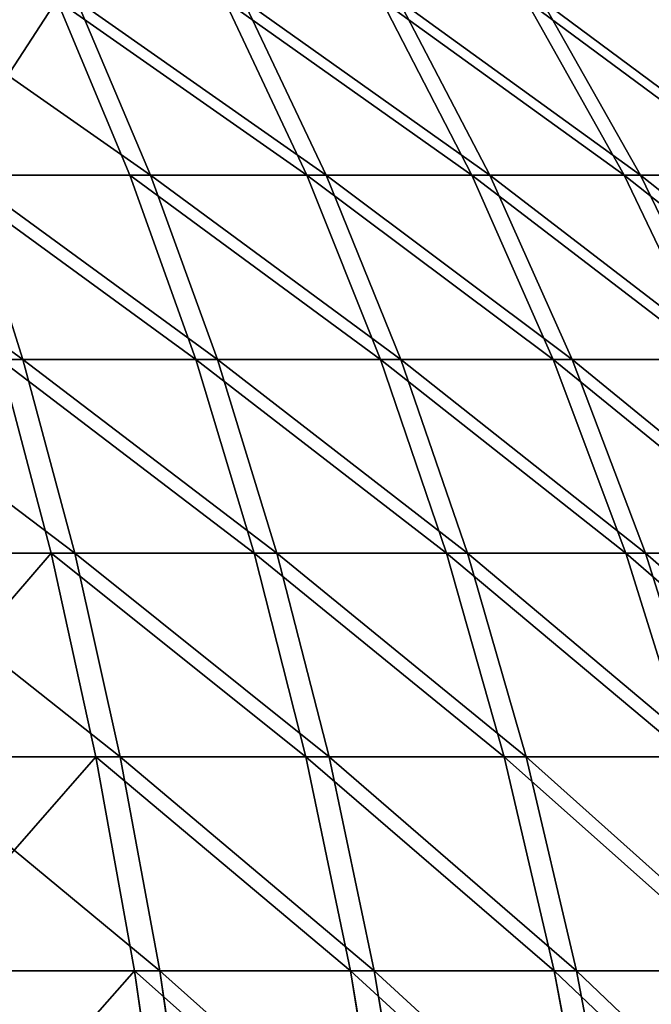
# Model space of a CAD drawing. Units: centimetres. Extents: x 213 to 656, y -178 to 216.
# Drawn here: x 380 to 380, y 64 to 64 of the extents above; entities that cross this region are included whole.
import ezdxf

# ---------------------------------------------------------------- set-up
doc = ezdxf.new("R2010")
doc.units = ezdxf.units.CM
doc.header["$LTSCALE"] = 2.54
doc.layers.get('0').update_dxf_attribs({"true_color": 0xff5454})

# ---------------------------------------------------------------- blocks, each defined once
blk = doc.blocks.new('3DGeom_2434_Defintion')
at = {"color": 0}
for p, q in [((-922.62, 924.37, -325.98), (-972.15, 854.27, -343.48)), ((-922.62, 924.37, -325.98), (-972.15, 854.27, -343.48)), ((-939.52, 854.27, -424.69), (-891.65, 924.37, -403.05)), ((-939.52, 854.27, -424.69), (-891.65, 924.37, -403.05)), ((-900.12, 854.27, -502.84), (-854.26, 924.37, -477.22)), ((-900.12, 854.27, -502.84), (-854.26, 924.37, -477.22)), ((-810.71, 924.37, -547.95), (-854.23, 854.27, -577.36)), ((-810.71, 924.37, -547.95), (-854.23, 854.27, -577.36)), ((440.53, 924.37, -873.75), (464.18, 854.27, -920.65)), ((440.53, 924.37, -873.75), (464.18, 854.27, -920.65)), ((540.58, 854.27, -877.97), (513.04, 924.37, -833.24)), ((540.58, 854.27, -877.97), (513.04, 924.37, -833.24)), ((613.09, 854.27, -828.96), (581.86, 924.37, -786.73)), ((613.09, 854.27, -828.96), (581.86, 924.37, -786.73)), ((681.19, 854.27, -773.98), (646.48, 924.37, -734.55)), ((681.19, 854.27, -773.98), (646.48, 924.37, -734.55)), ((-997.78, 854.27, -259.8), (-1043.5, 780.63, -271.71)), ((-997.78, 854.27, -259.8), (-1043.5, 780.63, -271.71)), ((-1016.7, 780.63, -359.22), (-972.15, 854.27, -343.48)), ((-1016.7, 780.63, -359.22), (-972.15, 854.27, -343.48)), ((-997.78, 854.27, -259.8), (-972.15, 854.27, -343.48)), ((-997.78, 854.27, -259.8), (-972.15, 854.27, -343.48)), ((-982.57, 780.63, -444.15), (-939.52, 854.27, -424.69)), ((-982.57, 780.63, -444.15), (-939.52, 854.27, -424.69)), ((-939.52, 854.27, -424.69), (-972.15, 854.27, -343.48)), ((-939.52, 854.27, -424.69), (-972.15, 854.27, -343.48)), ((-900.12, 854.27, -502.84), (-941.37, 780.63, -525.88)), ((-900.12, 854.27, -502.84), (-941.37, 780.63, -525.88)), ((-900.12, 854.27, -502.84), (-939.52, 854.27, -424.69)), ((-900.12, 854.27, -502.84), (-939.52, 854.27, -424.69)), ((-900.12, 854.27, -502.84), (-854.23, 854.27, -577.36)), ((-900.12, 854.27, -502.84), (-854.23, 854.27, -577.36)), ((-893.38, 780.63, -603.82), (-854.23, 854.27, -577.36)), ((-893.38, 780.63, -603.82), (-854.23, 854.27, -577.36)), ((-802.19, 854.27, -647.72), (-854.23, 854.27, -577.36)), ((-802.19, 854.27, -647.72), (-854.23, 854.27, -577.36)), ((384.43, 854.27, -956.7), (464.18, 854.27, -920.65)), ((384.43, 854.27, -956.7), (464.18, 854.27, -920.65)), ((485.45, 780.63, -962.84), (464.18, 854.27, -920.65)), ((540.58, 854.27, -877.97), (464.18, 854.27, -920.65)), ((540.58, 854.27, -877.97), (464.18, 854.27, -920.65)), ((485.45, 780.63, -962.84), (464.18, 854.27, -920.65)), ((613.09, 854.27, -828.96), (540.58, 854.27, -877.97)), ((613.09, 854.27, -828.96), (540.58, 854.27, -877.97)), ((565.36, 780.63, -918.2), (540.58, 854.27, -877.97)), ((565.36, 780.63, -918.2), (540.58, 854.27, -877.97)), ((681.19, 854.27, -773.98), (613.09, 854.27, -828.96)), ((641.19, 780.63, -866.94), (613.09, 854.27, -828.96)), ((641.19, 780.63, -866.94), (613.09, 854.27, -828.96)), ((681.19, 854.27, -773.98), (613.09, 854.27, -828.96)), ((712.4, 780.63, -809.44), (681.19, 854.27, -773.98)), ((744.37, 854.27, -713.42), (681.19, 854.27, -773.98)), ((744.37, 854.27, -713.42), (681.19, 854.27, -773.98)), ((712.4, 780.63, -809.44), (681.19, 854.27, -773.98)), ((-1084.24, 703.28, -282.31), (-1043.5, 780.63, -271.71)), ((-1084.24, 703.28, -282.31), (-1043.5, 780.63, -271.71)), ((-1062.78, 780.63, -182.23), (-1043.5, 780.63, -271.71)), ((-1062.78, 780.63, -182.23), (-1043.5, 780.63, -271.71)), ((-1056.39, 703.28, -373.25), (-1016.7, 780.63, -359.22)), ((-1056.39, 703.28, -373.25), (-1016.7, 780.63, -359.22)), ((-1016.7, 780.63, -359.22), (-1043.5, 780.63, -271.71)), ((-1016.7, 780.63, -359.22), (-1043.5, 780.63, -271.71)), ((-982.57, 780.63, -444.15), (-1020.94, 703.28, -461.49)), ((-982.57, 780.63, -444.15), (-1020.94, 703.28, -461.49)), ((-982.57, 780.63, -444.15), (-1016.7, 780.63, -359.22)), ((-982.57, 780.63, -444.15), (-1016.7, 780.63, -359.22)), ((-982.57, 780.63, -444.15), (-941.37, 780.63, -525.88)), ((-982.57, 780.63, -444.15), (-941.37, 780.63, -525.88)), ((-978.12, 703.28, -546.41), (-941.37, 780.63, -525.88)), ((-978.12, 703.28, -546.41), (-941.37, 780.63, -525.88)), ((-893.38, 780.63, -603.82), (-941.37, 780.63, -525.88)), ((-893.38, 780.63, -603.82), (-941.37, 780.63, -525.88)), ((565.36, 780.63, -918.2), (485.45, 780.63, -962.84)), ((565.36, 780.63, -918.2), (485.45, 780.63, -962.84)), ((641.19, 780.63, -866.94), (565.36, 780.63, -918.2)), ((587.43, 703.28, -954.05), (565.36, 780.63, -918.2)), ((587.43, 703.28, -954.05), (565.36, 780.63, -918.2)), ((641.19, 780.63, -866.94), (565.36, 780.63, -918.2)), ((666.22, 703.28, -900.79), (641.19, 780.63, -866.94)), ((712.4, 780.63, -809.44), (641.19, 780.63, -866.94)), ((712.4, 780.63, -809.44), (641.19, 780.63, -866.94)), ((666.22, 703.28, -900.79), (641.19, 780.63, -866.94)), ((740.22, 703.28, -841.05), (712.4, 780.63, -809.44)), ((778.48, 780.63, -746.11), (712.4, 780.63, -809.44)), ((778.48, 780.63, -746.11), (712.4, 780.63, -809.44)), ((740.22, 703.28, -841.05), (712.4, 780.63, -809.44)), ((808.88, 703.28, -775.24), (778.48, 780.63, -746.11)), ((808.88, 703.28, -775.24), (778.48, 780.63, -746.11)), ((-1120.08, 622, -291.65), (-1084.24, 703.28, -282.31)), ((-1120.08, 622, -291.65), (-1084.24, 703.28, -282.31)), ((-1084.24, 703.28, -282.31), (-1104.28, 703.28, -189.35)), ((-1084.24, 703.28, -282.31), (-1104.28, 703.28, -189.35)), ((-1056.39, 703.28, -373.25), (-1091.31, 622, -385.59)), ((-1056.39, 703.28, -373.25), (-1091.31, 622, -385.59)), ((-1056.39, 703.28, -373.25), (-1084.24, 703.28, -282.31)), ((-1056.39, 703.28, -373.25), (-1084.24, 703.28, -282.31)), ((-1056.39, 703.28, -373.25), (-1020.94, 703.28, -461.49)), ((-1056.39, 703.28, -373.25), (-1020.94, 703.28, -461.49)), ((-1054.68, 622, -476.75), (-1020.94, 703.28, -461.49)), ((-1054.68, 622, -476.75), (-1020.94, 703.28, -461.49)), ((-978.12, 703.28, -546.41), (-1020.94, 703.28, -461.49)), ((-978.12, 703.28, -546.41), (-1020.94, 703.28, -461.49)), ((-1010.45, 622, -564.47), (-978.12, 703.28, -546.41)), ((-1010.45, 622, -564.47), (-978.12, 703.28, -546.41)), ((-928.26, 703.28, -627.39), (-978.12, 703.28, -546.41)), ((-928.26, 703.28, -627.39), (-978.12, 703.28, -546.41)), ((587.43, 703.28, -954.05), (504.41, 703.28, -1000.43)), ((587.43, 703.28, -954.05), (504.41, 703.28, -1000.43)), ((606.85, 622, -985.58), (587.43, 703.28, -954.05)), ((666.22, 703.28, -900.79), (587.43, 703.28, -954.05)), ((666.22, 703.28, -900.79), (587.43, 703.28, -954.05)), ((606.85, 622, -985.58), (587.43, 703.28, -954.05)), ((688.24, 622, -930.57), (666.22, 703.28, -900.79)), ((740.22, 703.28, -841.05), (666.22, 703.28, -900.79)), ((740.22, 703.28, -841.05), (666.22, 703.28, -900.79)), ((688.24, 622, -930.57), (666.22, 703.28, -900.79)), ((808.88, 703.28, -775.24), (740.22, 703.28, -841.05)), ((808.88, 703.28, -775.24), (740.22, 703.28, -841.05)), ((764.68, 622, -868.85), (740.22, 703.28, -841.05)), ((764.68, 622, -868.85), (740.22, 703.28, -841.05)), ((808.88, 703.28, -775.24), (835.61, 622, -800.87)), ((808.88, 703.28, -775.24), (871.71, 703.28, -703.85)), ((808.88, 703.28, -775.24), (871.71, 703.28, -703.85)), ((808.88, 703.28, -775.24), (835.61, 622, -800.87)), ((-1120.08, 622, -291.65), (-1151.04, 536.55, -299.71)), ((-1120.08, 622, -291.65), (-1151.04, 536.55, -299.71)), ((-1120.08, 622, -291.65), (-1140.78, 622, -195.61)), ((-1120.08, 622, -291.65), (-1140.78, 622, -195.61)), ((-1121.47, 536.55, -396.24), (-1091.31, 622, -385.59)), ((-1121.47, 536.55, -396.24), (-1091.31, 622, -385.59)), ((-1120.08, 622, -291.65), (-1091.31, 622, -385.59)), ((-1120.08, 622, -291.65), (-1091.31, 622, -385.59)), ((-1054.68, 622, -476.75), (-1091.31, 622, -385.59)), ((-1054.68, 622, -476.75), (-1091.31, 622, -385.59)), ((-1083.83, 536.55, -489.92), (-1054.68, 622, -476.75)), ((-1083.83, 536.55, -489.92), (-1054.68, 622, -476.75)), ((-1010.45, 622, -564.47), (-1054.68, 622, -476.75)), ((-1010.45, 622, -564.47), (-1054.68, 622, -476.75)), ((688.24, 622, -930.57), (606.85, 622, -985.58)), ((688.24, 622, -930.57), (606.85, 622, -985.58)), ((764.68, 622, -868.85), (688.24, 622, -930.57)), ((764.68, 622, -868.85), (688.24, 622, -930.57)), ((707.27, 536.55, -956.29), (688.24, 622, -930.57)), ((707.27, 536.55, -956.29), (688.24, 622, -930.57)), ((764.68, 622, -868.85), (785.82, 536.55, -892.86)), ((764.68, 622, -868.85), (835.61, 622, -800.87)), ((764.68, 622, -868.85), (835.61, 622, -800.87)), ((764.68, 622, -868.85), (785.82, 536.55, -892.86)), ((858.71, 536.55, -823), (835.61, 622, -800.87)), ((900.52, 622, -727.12), (835.61, 622, -800.87)), ((900.52, 622, -727.12), (835.61, 622, -800.87)), ((858.71, 536.55, -823), (835.61, 622, -800.87)), ((-1177.08, 446.66, -306.49), (-1151.04, 536.55, -299.71)), ((-1177.08, 446.66, -306.49), (-1151.04, 536.55, -299.71)), ((-1172.31, 536.55, -201.01), (-1151.04, 536.55, -299.71)), ((-1172.31, 536.55, -201.01), (-1151.04, 536.55, -299.71)), ((-1121.47, 536.55, -396.24), (-1151.04, 536.55, -299.71)), ((-1121.47, 536.55, -396.24), (-1151.04, 536.55, -299.71)), ((-1146.85, 446.66, -405.21), (-1121.47, 536.55, -396.24)), ((-1146.85, 446.66, -405.21), (-1121.47, 536.55, -396.24)), ((-1083.83, 536.55, -489.92), (-1121.47, 536.55, -396.24)), ((-1083.83, 536.55, -489.92), (-1121.47, 536.55, -396.24)), ((-1108.35, 446.66, -501.01), (-1083.83, 536.55, -489.92)), ((-1108.35, 446.66, -501.01), (-1083.83, 536.55, -489.92)), ((-1038.38, 536.55, -580.07), (-1083.83, 536.55, -489.92)), ((-1038.38, 536.55, -580.07), (-1083.83, 536.55, -489.92)), ((707.27, 536.55, -956.29), (623.62, 536.55, -1012.82)), ((707.27, 536.55, -956.29), (623.62, 536.55, -1012.82)), ((707.27, 536.55, -956.29), (723.27, 446.66, -977.92)), ((707.27, 536.55, -956.29), (785.82, 536.55, -892.86)), ((707.27, 536.55, -956.29), (785.82, 536.55, -892.86)), ((707.27, 536.55, -956.29), (723.27, 446.66, -977.92)), ((803.6, 446.66, -913.06), (785.82, 536.55, -892.86)), ((858.71, 536.55, -823), (785.82, 536.55, -892.86)), ((858.71, 536.55, -823), (785.82, 536.55, -892.86)), ((803.6, 446.66, -913.06), (785.82, 536.55, -892.86)), ((925.41, 536.55, -747.21), (858.71, 536.55, -823)), ((925.41, 536.55, -747.21), (858.71, 536.55, -823)), ((878.13, 446.66, -841.62), (858.71, 536.55, -823)), ((878.13, 446.66, -841.62), (858.71, 536.55, -823))]:
    blk.add_line(p, q, dxfattribs=at)
at = {"color": 2, "true_color": 0xffff00}
mesh = blk.add_polyface(dxfattribs=at)
corners = [(-946.95, 924.37, -246.57), (-972.15, 854.27, -343.48), (-997.78, 854.27, -259.8), (-922.62, 924.37, -325.98)]
mesh.append_faces([[corners[k] for k in face] for face in [(0, 1, 2), (1, 0, 3)]], dxfattribs={"vtx0": -1, "color": 2})
mesh = blk.add_polyface(dxfattribs=at)
corners = [(-922.62, 924.37, -325.98), (-939.52, 854.27, -424.69), (-972.15, 854.27, -343.48), (-891.65, 924.37, -403.05)]
mesh.append_faces([[corners[k] for k in face] for face in [(0, 1, 2), (1, 0, 3)]], dxfattribs={"vtx0": -1, "color": 2})
mesh = blk.add_polyface(dxfattribs=at)
corners = [(-891.65, 924.37, -403.05), (-900.12, 854.27, -502.84), (-939.52, 854.27, -424.69), (-854.26, 924.37, -477.22)]
mesh.append_faces([[corners[k] for k in face] for face in [(0, 1, 2), (1, 0, 3)]], dxfattribs={"vtx0": -1, "color": 2})
mesh = blk.add_polyface(dxfattribs=at)
corners = [(-854.26, 924.37, -477.22), (-854.23, 854.27, -577.36), (-900.12, 854.27, -502.84), (-810.71, 924.37, -547.95)]
mesh.append_faces([[corners[k] for k in face] for face in [(0, 1, 2), (1, 0, 3)]], dxfattribs={"vtx0": -1, "color": 2})
mesh = blk.add_polyface(dxfattribs=at)
corners = [(-810.71, 924.37, -547.95), (-802.19, 854.27, -647.72), (-854.23, 854.27, -577.36), (-761.32, 924.37, -614.73)]
mesh.append_faces([[corners[k] for k in face] for face in [(0, 1, 2), (1, 0, 3)]], dxfattribs={"vtx0": -1, "color": 2})
mesh = blk.add_polyface(dxfattribs=at)
corners = [(440.53, 924.37, -873.75), (384.43, 854.27, -956.7), (364.85, 924.37, -907.96), (464.18, 854.27, -920.65)]
mesh.append_faces([[corners[k] for k in face] for face in [(0, 1, 2), (1, 0, 3)]], dxfattribs={"vtx0": -1, "color": 2})
mesh = blk.add_polyface(dxfattribs=at)
corners = [(513.04, 924.37, -833.24), (464.18, 854.27, -920.65), (440.53, 924.37, -873.75), (540.58, 854.27, -877.97)]
mesh.append_faces([[corners[k] for k in face] for face in [(0, 1, 2), (1, 0, 3)]], dxfattribs={"vtx0": -1, "color": 2})
mesh = blk.add_polyface(dxfattribs=at)
corners = [(581.86, 924.37, -786.73), (540.58, 854.27, -877.97), (513.04, 924.37, -833.24), (613.09, 854.27, -828.96)]
mesh.append_faces([[corners[k] for k in face] for face in [(0, 1, 2), (1, 0, 3)]], dxfattribs={"vtx0": -1, "color": 2})
mesh = blk.add_polyface(dxfattribs=at)
corners = [(646.48, 924.37, -734.55), (613.09, 854.27, -828.96), (581.86, 924.37, -786.73), (681.19, 854.27, -773.98)]
mesh.append_faces([[corners[k] for k in face] for face in [(0, 1, 2), (1, 0, 3)]], dxfattribs={"vtx0": -1, "color": 2})
mesh = blk.add_polyface(dxfattribs=at)
corners = [(646.48, 924.37, -734.55), (744.37, 854.27, -713.42), (681.19, 854.27, -773.98), (706.45, 924.37, -677.08)]
mesh.append_faces([[corners[k] for k in face] for face in [(0, 1, 2), (1, 0, 3)]], dxfattribs={"vtx0": -1, "color": 2})
mesh = blk.add_polyface(dxfattribs=at)
corners = [(-1016.22, 854.27, -174.25), (-1043.5, 780.63, -271.71), (-1062.78, 780.63, -182.23), (-997.78, 854.27, -259.8)]
mesh.append_faces([[corners[k] for k in face] for face in [(0, 1, 2), (1, 0, 3)]], dxfattribs={"vtx0": -1, "color": 2})
mesh = blk.add_polyface(dxfattribs=at)
corners = [(-997.78, 854.27, -259.8), (-1016.7, 780.63, -359.22), (-1043.5, 780.63, -271.71), (-972.15, 854.27, -343.48)]
mesh.append_faces([[corners[k] for k in face] for face in [(0, 1, 2), (1, 0, 3)]], dxfattribs={"vtx0": -1, "color": 2})
mesh = blk.add_polyface(dxfattribs=at)
corners = [(-972.15, 854.27, -343.48), (-982.57, 780.63, -444.15), (-1016.7, 780.63, -359.22), (-939.52, 854.27, -424.69)]
mesh.append_faces([[corners[k] for k in face] for face in [(0, 1, 2), (1, 0, 3)]], dxfattribs={"vtx0": -1, "color": 2})
mesh = blk.add_polyface(dxfattribs=at)
corners = [(-939.52, 854.27, -424.69), (-941.37, 780.63, -525.88), (-982.57, 780.63, -444.15), (-900.12, 854.27, -502.84)]
mesh.append_faces([[corners[k] for k in face] for face in [(0, 1, 2), (1, 0, 3)]], dxfattribs={"vtx0": -1, "color": 2})
mesh = blk.add_polyface(dxfattribs=at)
corners = [(-900.12, 854.27, -502.84), (-893.38, 780.63, -603.82), (-941.37, 780.63, -525.88), (-854.23, 854.27, -577.36)]
mesh.append_faces([[corners[k] for k in face] for face in [(0, 1, 2), (1, 0, 3)]], dxfattribs={"vtx0": -1, "color": 2})
mesh = blk.add_polyface(dxfattribs=at)
corners = [(-854.23, 854.27, -577.36), (-838.95, 780.63, -677.41), (-893.38, 780.63, -603.82), (-802.19, 854.27, -647.72)]
mesh.append_faces([[corners[k] for k in face] for face in [(0, 1, 2), (1, 0, 3)]], dxfattribs={"vtx0": -1, "color": 2})
mesh = blk.add_polyface(dxfattribs=at)
corners = [(464.18, 854.27, -920.65), (402.05, 780.63, -1000.54), (384.43, 854.27, -956.7), (485.45, 780.63, -962.84)]
mesh.append_faces([[corners[k] for k in face] for face in [(0, 1, 2), (1, 0, 3)]], dxfattribs={"vtx0": -1, "color": 2})
mesh = blk.add_polyface(dxfattribs=at)
corners = [(540.58, 854.27, -877.97), (485.45, 780.63, -962.84), (464.18, 854.27, -920.65), (565.36, 780.63, -918.2)]
mesh.append_faces([[corners[k] for k in face] for face in [(0, 1, 2), (1, 0, 3)]], dxfattribs={"vtx0": -1, "color": 2})
mesh = blk.add_polyface(dxfattribs=at)
corners = [(613.09, 854.27, -828.96), (565.36, 780.63, -918.2), (540.58, 854.27, -877.97), (641.19, 780.63, -866.94)]
mesh.append_faces([[corners[k] for k in face] for face in [(0, 1, 2), (1, 0, 3)]], dxfattribs={"vtx0": -1, "color": 2})
mesh = blk.add_polyface(dxfattribs=at)
corners = [(681.19, 854.27, -773.98), (641.19, 780.63, -866.94), (613.09, 854.27, -828.96), (712.4, 780.63, -809.44)]
mesh.append_faces([[corners[k] for k in face] for face in [(0, 1, 2), (1, 0, 3)]], dxfattribs={"vtx0": -1, "color": 2})
mesh = blk.add_polyface(dxfattribs=at)
corners = [(744.37, 854.27, -713.42), (712.4, 780.63, -809.44), (681.19, 854.27, -773.98), (778.48, 780.63, -746.11)]
mesh.append_faces([[corners[k] for k in face] for face in [(0, 1, 2), (1, 0, 3)]], dxfattribs={"vtx0": -1, "color": 2})
mesh = blk.add_polyface(dxfattribs=at)
corners = [(-1062.78, 780.63, -182.23), (-1084.24, 703.28, -282.31), (-1104.28, 703.28, -189.35), (-1043.5, 780.63, -271.71)]
mesh.append_faces([[corners[k] for k in face] for face in [(0, 1, 2), (1, 0, 3)]], dxfattribs={"vtx0": -1, "color": 2})
mesh = blk.add_polyface(dxfattribs=at)
corners = [(-1043.5, 780.63, -271.71), (-1056.39, 703.28, -373.25), (-1084.24, 703.28, -282.31), (-1016.7, 780.63, -359.22)]
mesh.append_faces([[corners[k] for k in face] for face in [(0, 1, 2), (1, 0, 3)]], dxfattribs={"vtx0": -1, "color": 2})
mesh = blk.add_polyface(dxfattribs=at)
corners = [(-1016.7, 780.63, -359.22), (-1020.94, 703.28, -461.49), (-1056.39, 703.28, -373.25), (-982.57, 780.63, -444.15)]
mesh.append_faces([[corners[k] for k in face] for face in [(0, 1, 2), (1, 0, 3)]], dxfattribs={"vtx0": -1, "color": 2})
mesh = blk.add_polyface(dxfattribs=at)
corners = [(-982.57, 780.63, -444.15), (-978.12, 703.28, -546.41), (-1020.94, 703.28, -461.49), (-941.37, 780.63, -525.88)]
mesh.append_faces([[corners[k] for k in face] for face in [(0, 1, 2), (1, 0, 3)]], dxfattribs={"vtx0": -1, "color": 2})
mesh = blk.add_polyface(dxfattribs=at)
corners = [(-941.37, 780.63, -525.88), (-928.26, 703.28, -627.39), (-978.12, 703.28, -546.41), (-893.38, 780.63, -603.82)]
mesh.append_faces([[corners[k] for k in face] for face in [(0, 1, 2), (1, 0, 3)]], dxfattribs={"vtx0": -1, "color": 2})
mesh = blk.add_polyface(dxfattribs=at)
corners = [(565.36, 780.63, -918.2), (504.41, 703.28, -1000.43), (485.45, 780.63, -962.84), (587.43, 703.28, -954.05)]
mesh.append_faces([[corners[k] for k in face] for face in [(0, 1, 2), (1, 0, 3)]], dxfattribs={"vtx0": -1, "color": 2})
mesh = blk.add_polyface(dxfattribs=at)
corners = [(641.19, 780.63, -866.94), (587.43, 703.28, -954.05), (565.36, 780.63, -918.2), (666.22, 703.28, -900.79)]
mesh.append_faces([[corners[k] for k in face] for face in [(0, 1, 2), (1, 0, 3)]], dxfattribs={"vtx0": -1, "color": 2})
mesh = blk.add_polyface(dxfattribs=at)
corners = [(712.4, 780.63, -809.44), (666.22, 703.28, -900.79), (641.19, 780.63, -866.94), (740.22, 703.28, -841.05)]
mesh.append_faces([[corners[k] for k in face] for face in [(0, 1, 2), (1, 0, 3)]], dxfattribs={"vtx0": -1, "color": 2})
mesh = blk.add_polyface(dxfattribs=at)
corners = [(778.48, 780.63, -746.11), (740.22, 703.28, -841.05), (712.4, 780.63, -809.44), (808.88, 703.28, -775.24)]
mesh.append_faces([[corners[k] for k in face] for face in [(0, 1, 2), (1, 0, 3)]], dxfattribs={"vtx0": -1, "color": 2})
mesh = blk.add_polyface(dxfattribs=at)
corners = [(778.48, 780.63, -746.11), (871.71, 703.28, -703.85), (808.88, 703.28, -775.24), (838.95, 780.63, -677.41)]
mesh.append_faces([[corners[k] for k in face] for face in [(0, 1, 2), (1, 0, 3)]], dxfattribs={"vtx0": -1, "color": 2})
mesh = blk.add_polyface(dxfattribs=at)
corners = [(-1104.28, 703.28, -189.35), (-1120.08, 622, -291.65), (-1140.78, 622, -195.61), (-1084.24, 703.28, -282.31)]
mesh.append_faces([[corners[k] for k in face] for face in [(0, 1, 2), (1, 0, 3)]], dxfattribs={"vtx0": -1, "color": 2})
mesh = blk.add_polyface(dxfattribs=at)
corners = [(-1084.24, 703.28, -282.31), (-1091.31, 622, -385.59), (-1120.08, 622, -291.65), (-1056.39, 703.28, -373.25)]
mesh.append_faces([[corners[k] for k in face] for face in [(0, 1, 2), (1, 0, 3)]], dxfattribs={"vtx0": -1, "color": 2})
mesh = blk.add_polyface(dxfattribs=at)
corners = [(-1056.39, 703.28, -373.25), (-1054.68, 622, -476.75), (-1091.31, 622, -385.59), (-1020.94, 703.28, -461.49)]
mesh.append_faces([[corners[k] for k in face] for face in [(0, 1, 2), (1, 0, 3)]], dxfattribs={"vtx0": -1, "color": 2})
mesh = blk.add_polyface(dxfattribs=at)
corners = [(-1020.94, 703.28, -461.49), (-1010.45, 622, -564.47), (-1054.68, 622, -476.75), (-978.12, 703.28, -546.41)]
mesh.append_faces([[corners[k] for k in face] for face in [(0, 1, 2), (1, 0, 3)]], dxfattribs={"vtx0": -1, "color": 2})
mesh = blk.add_polyface(dxfattribs=at)
corners = [(-978.12, 703.28, -546.41), (-958.94, 622, -648.13), (-1010.45, 622, -564.47), (-928.26, 703.28, -627.39)]
mesh.append_faces([[corners[k] for k in face] for face in [(0, 1, 2), (1, 0, 3)]], dxfattribs={"vtx0": -1, "color": 2})
mesh = blk.add_polyface(dxfattribs=at)
corners = [(587.43, 703.28, -954.05), (521.08, 622, -1033.5), (504.41, 703.28, -1000.43), (606.85, 622, -985.58)]
mesh.append_faces([[corners[k] for k in face] for face in [(0, 1, 2), (1, 0, 3)]], dxfattribs={"vtx0": -1, "color": 2})
mesh = blk.add_polyface(dxfattribs=at)
corners = [(666.22, 703.28, -900.79), (606.85, 622, -985.58), (587.43, 703.28, -954.05), (688.24, 622, -930.57)]
mesh.append_faces([[corners[k] for k in face] for face in [(0, 1, 2), (1, 0, 3)]], dxfattribs={"vtx0": -1, "color": 2})
mesh = blk.add_polyface(dxfattribs=at)
corners = [(740.22, 703.28, -841.05), (688.24, 622, -930.57), (666.22, 703.28, -900.79), (764.68, 622, -868.85)]
mesh.append_faces([[corners[k] for k in face] for face in [(0, 1, 2), (1, 0, 3)]], dxfattribs={"vtx0": -1, "color": 2})
mesh = blk.add_polyface(dxfattribs=at)
corners = [(808.88, 703.28, -775.24), (764.68, 622, -868.85), (740.22, 703.28, -841.05), (835.61, 622, -800.87)]
mesh.append_faces([[corners[k] for k in face] for face in [(0, 1, 2), (1, 0, 3)]], dxfattribs={"vtx0": -1, "color": 2})
mesh = blk.add_polyface(dxfattribs=at)
corners = [(808.88, 703.28, -775.24), (900.52, 622, -727.12), (835.61, 622, -800.87), (871.71, 703.28, -703.85)]
mesh.append_faces([[corners[k] for k in face] for face in [(0, 1, 2), (1, 0, 3)]], dxfattribs={"vtx0": -1, "color": 2})
mesh = blk.add_polyface(dxfattribs=at)
corners = [(-1140.78, 622, -195.61), (-1151.04, 536.55, -299.71), (-1172.31, 536.55, -201.01), (-1120.08, 622, -291.65)]
mesh.append_faces([[corners[k] for k in face] for face in [(0, 1, 2), (1, 0, 3)]], dxfattribs={"vtx0": -1, "color": 2})
mesh = blk.add_polyface(dxfattribs=at)
corners = [(-1120.08, 622, -291.65), (-1121.47, 536.55, -396.24), (-1151.04, 536.55, -299.71), (-1091.31, 622, -385.59)]
mesh.append_faces([[corners[k] for k in face] for face in [(0, 1, 2), (1, 0, 3)]], dxfattribs={"vtx0": -1, "color": 2})
mesh = blk.add_polyface(dxfattribs=at)
corners = [(-1091.31, 622, -385.59), (-1083.83, 536.55, -489.92), (-1121.47, 536.55, -396.24), (-1054.68, 622, -476.75)]
mesh.append_faces([[corners[k] for k in face] for face in [(0, 1, 2), (1, 0, 3)]], dxfattribs={"vtx0": -1, "color": 2})
mesh = blk.add_polyface(dxfattribs=at)
corners = [(-1054.68, 622, -476.75), (-1038.38, 536.55, -580.07), (-1083.83, 536.55, -489.92), (-1010.45, 622, -564.47)]
mesh.append_faces([[corners[k] for k in face] for face in [(0, 1, 2), (1, 0, 3)]], dxfattribs={"vtx0": -1, "color": 2})
mesh = blk.add_polyface(dxfattribs=at)
corners = [(688.24, 622, -930.57), (623.62, 536.55, -1012.82), (606.85, 622, -985.58), (707.27, 536.55, -956.29)]
mesh.append_faces([[corners[k] for k in face] for face in [(0, 1, 2), (1, 0, 3)]], dxfattribs={"vtx0": -1, "color": 2})
mesh = blk.add_polyface(dxfattribs=at)
corners = [(764.68, 622, -868.85), (707.27, 536.55, -956.29), (688.24, 622, -930.57), (785.82, 536.55, -892.86)]
mesh.append_faces([[corners[k] for k in face] for face in [(0, 1, 2), (1, 0, 3)]], dxfattribs={"vtx0": -1, "color": 2})
mesh = blk.add_polyface(dxfattribs=at)
corners = [(835.61, 622, -800.87), (785.82, 536.55, -892.86), (764.68, 622, -868.85), (858.71, 536.55, -823)]
mesh.append_faces([[corners[k] for k in face] for face in [(0, 1, 2), (1, 0, 3)]], dxfattribs={"vtx0": -1, "color": 2})
mesh = blk.add_polyface(dxfattribs=at)
corners = [(835.61, 622, -800.87), (925.41, 536.55, -747.21), (858.71, 536.55, -823), (900.52, 622, -727.12)]
mesh.append_faces([[corners[k] for k in face] for face in [(0, 1, 2), (1, 0, 3)]], dxfattribs={"vtx0": -1, "color": 2})
mesh = blk.add_polyface(dxfattribs=at)
corners = [(-1172.31, 536.55, -201.01), (-1177.08, 446.66, -306.49), (-1198.83, 446.66, -205.56), (-1151.04, 536.55, -299.71)]
mesh.append_faces([[corners[k] for k in face] for face in [(0, 1, 2), (1, 0, 3)]], dxfattribs={"vtx0": -1, "color": 2})
mesh = blk.add_polyface(dxfattribs=at)
corners = [(-1151.04, 536.55, -299.71), (-1146.85, 446.66, -405.21), (-1177.08, 446.66, -306.49), (-1121.47, 536.55, -396.24)]
mesh.append_faces([[corners[k] for k in face] for face in [(0, 1, 2), (1, 0, 3)]], dxfattribs={"vtx0": -1, "color": 2})
mesh = blk.add_polyface(dxfattribs=at)
corners = [(-1121.47, 536.55, -396.24), (-1108.35, 446.66, -501.01), (-1146.85, 446.66, -405.21), (-1083.83, 536.55, -489.92)]
mesh.append_faces([[corners[k] for k in face] for face in [(0, 1, 2), (1, 0, 3)]], dxfattribs={"vtx0": -1, "color": 2})
mesh = blk.add_polyface(dxfattribs=at)
corners = [(-1083.83, 536.55, -489.92), (-1061.87, 446.66, -593.2), (-1108.35, 446.66, -501.01), (-1038.38, 536.55, -580.07)]
mesh.append_faces([[corners[k] for k in face] for face in [(0, 1, 2), (1, 0, 3)]], dxfattribs={"vtx0": -1, "color": 2})
mesh = blk.add_polyface(dxfattribs=at)
corners = [(707.27, 536.55, -956.29), (637.73, 446.66, -1035.74), (623.62, 536.55, -1012.82), (723.27, 446.66, -977.92)]
mesh.append_faces([[corners[k] for k in face] for face in [(0, 1, 2), (1, 0, 3)]], dxfattribs={"vtx0": -1, "color": 2})
mesh = blk.add_polyface(dxfattribs=at)
corners = [(785.82, 536.55, -892.86), (723.27, 446.66, -977.92), (707.27, 536.55, -956.29), (803.6, 446.66, -913.06)]
mesh.append_faces([[corners[k] for k in face] for face in [(0, 1, 2), (1, 0, 3)]], dxfattribs={"vtx0": -1, "color": 2})
mesh = blk.add_polyface(dxfattribs=at)
corners = [(858.71, 536.55, -823), (803.6, 446.66, -913.06), (785.82, 536.55, -892.86), (878.13, 446.66, -841.62)]
mesh.append_faces([[corners[k] for k in face] for face in [(0, 1, 2), (1, 0, 3)]], dxfattribs={"vtx0": -1, "color": 2})
mesh = blk.add_polyface(dxfattribs=at)
corners = [(858.71, 536.55, -823), (946.35, 446.66, -764.12), (878.13, 446.66, -841.62), (925.41, 536.55, -747.21)]
mesh.append_faces([[corners[k] for k in face] for face in [(0, 1, 2), (1, 0, 3)]], dxfattribs={"vtx0": -1, "color": 2})
blk = doc.blocks.new('Group913')
at = {"color": 2, "true_color": 0xffff00, "extrusion": (4.63609e-17, -0.966504, -0.256653), "xscale": 0.001574803114406706, "yscale": 0.001574803114406706, "zscale": 0.001574803114406706, "rotation": 90}
blk.add_blockref('3DGeom_2434_Defintion', (-44.05, 32.47949, 48.28129), dxfattribs=at)
blk = doc.blocks.new('Group912')
at = {"color": 0}
blk.add_blockref('Group913', (0, 0), dxfattribs=at)
blk = doc.blocks.new('Grupuj_7')
at = {"color": 0}
blk.add_blockref('Group912', (46.75235, 71.20363, 0), dxfattribs=at)

msp = doc.modelspace()

# ---------------------------------------------------------------- block references
at = {"color": 0, "rotation": 270.0000000000387}
msp.add_blockref('Grupuj_7', (363.04005, 65.66916), dxfattribs=at)

doc.saveas('drawing.dxf')
